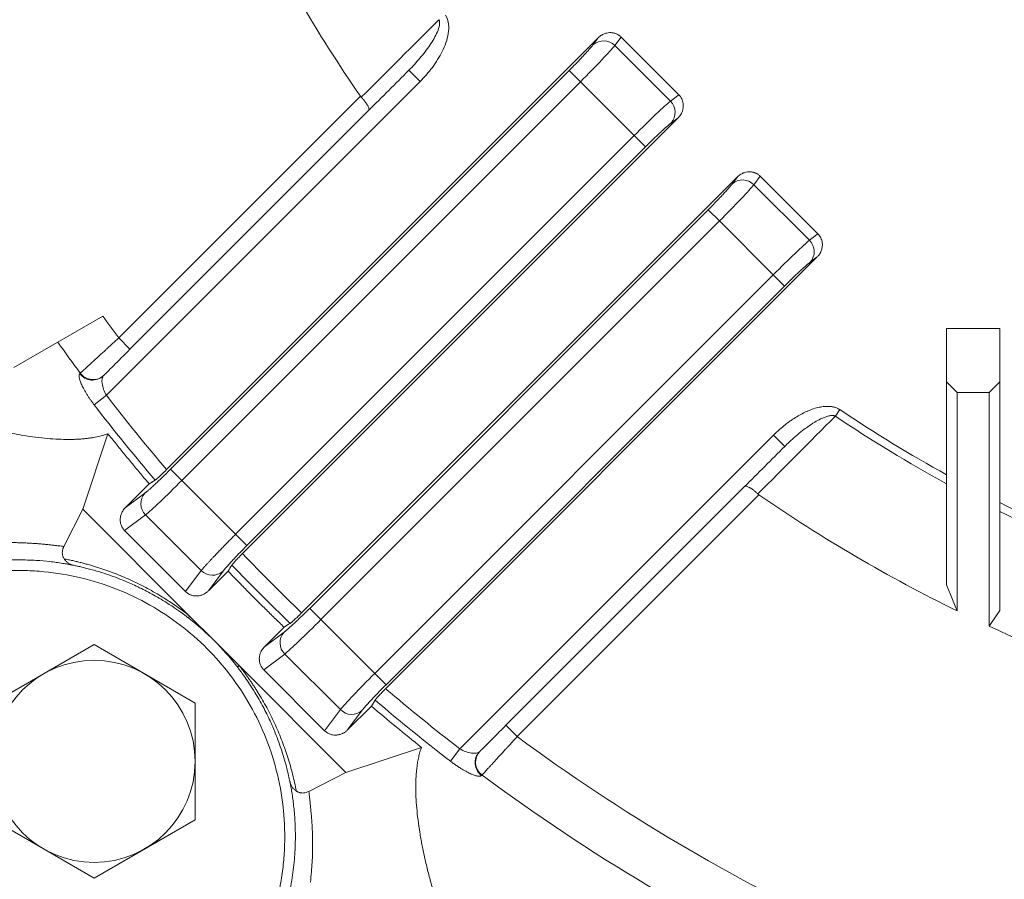
# Model space of a CAD drawing. Units: millimetres. Extents: x -3279 to -606, y -2306 to -416.
# Drawn here: x -1479 to -1387, y -1407 to -1326 of the extents above; entities that cross this region are included whole.
import ezdxf

# ---------------------------------------------------------------- set-up
doc = ezdxf.new("R2010")
doc.units = ezdxf.units.MM
doc.header["$LTSCALE"] = 90
doc.layers.add('OUTLINE', color=3, linetype='CONTINUOUS', lineweight=20)

# ---------------------------------------------------------------- blocks, each defined once
blk = doc.blocks.new('*U74')
at = {"layer": 'OUTLINE'}
for p, q in [((-9.5, 5.485), (0, 10.97)), ((0, 10.97), (9.5, 5.485)), ((-9.5, -5.485), (-9.5, 5.485)), ((9.5, 5.485), (9.5, -5.485)), ((0, -10.97), (-9.5, -5.485)), ((9.5, -5.485), (0, -10.97))]:
    blk.add_line(p, q, dxfattribs=at)
blk.add_circle((0, 0), 9.5, dxfattribs=at)
blk = doc.blocks.new('*U75')
at = {"layer": 'OUTLINE', "color": 0, "linetype": 'ByBlock', "lineweight": -2, "transparency": 16777216, "rotation": 180}
blk.add_blockref('*U74', (-1495.429, -1405.424), dxfattribs=at)

msp = doc.modelspace()

# ---------------------------------------------------------------- linework, layer by layer
at = {"layer": 'OUTLINE'}
for p, q in [((-1424.753, -1327.447), (-1465.348, -1368.041)), ((-1425.255, -1328.117), (-1424.753, -1327.447)), ((-1423.199, -1328.179), (-1422.602, -1327.381)), ((-1417.172, -1332.811), (-1422.602, -1327.381)), ((-1423.199, -1328.179), (-1417.97, -1333.408)), ((-1464.97, -1368.003), (-1427.495, -1330.528)), ((-1442.572, -1330.507), (-1441.511, -1331.568)), ((-1427.495, -1330.528), (-1426.436, -1331.587)), ((-1471.003, -1361.06), (-1441.511, -1331.568)), ((-1463.911, -1369.062), (-1426.436, -1331.587)), ((-1426.436, -1331.587), (-1421.378, -1336.645)), ((-1447.123, -1332.937), (-1469.85, -1355.664)), ((-1417.97, -1333.408), (-1417.172, -1332.811)), ((-1468.79, -1356.725), (-1446.348, -1334.284)), ((-1458.214, -1375.939), (-1417.238, -1334.963)), ((-1417.238, -1334.963), (-1417.908, -1335.464)), ((-1421.378, -1336.645), (-1458.853, -1374.12)), ((-1420.319, -1337.704), (-1421.378, -1336.645)), ((-1420.319, -1337.704), (-1457.794, -1375.179)), ((-1411.672, -1340.528), (-1452.648, -1381.505)), ((-1412.173, -1341.198), (-1411.672, -1340.528)), ((-1410.117, -1341.261), (-1409.52, -1340.463)), ((-1404.091, -1345.892), (-1409.52, -1340.463)), ((-1410.117, -1341.261), (-1404.889, -1346.489)), ((-1451.889, -1381.084), (-1414.414, -1343.609)), ((-1414.414, -1343.609), (-1413.354, -1344.668)), ((-1450.83, -1382.144), (-1413.354, -1344.668)), ((-1408.296, -1349.726), (-1413.354, -1344.668)), ((-1404.091, -1345.892), (-1404.889, -1346.489)), ((-1444.751, -1388.639), (-1404.156, -1348.044)), ((-1404.156, -1348.044), (-1404.826, -1348.545)), ((-1408.296, -1349.726), (-1445.772, -1387.202)), ((-1407.237, -1350.786), (-1408.296, -1349.726)), ((-1407.237, -1350.786), (-1444.712, -1388.261)), ((-1479.699, -1358.448), (-1471.337, -1353.621)), ((-1392.002, -1354.793), (-1392.002, -1359.793)), ((-1387.002, -1354.793), (-1392.002, -1354.793)), ((-1387.002, -1359.793), (-1387.002, -1354.793)), ((-1468.79, -1356.725), (-1469.85, -1355.664)), ((-1473.462, -1358.974), (-1473.509, -1359.022)), ((-1392.002, -1378.875), (-1392.002, -1359.793)), ((-1392.002, -1359.793), (-1391.002, -1360.793)), ((-1388.002, -1360.793), (-1387.002, -1359.793)), ((-1387.002, -1359.793), (-1387.002, -1381.293)), ((-1471.003, -1361.06), (-1472.161, -1361.951)), ((-1391.002, -1381.33), (-1391.002, -1360.793)), ((-1391.002, -1360.793), (-1388.002, -1360.793)), ((-1388.002, -1360.793), (-1388.002, -1382.759)), ((-1402.458, -1363.022), (-1402.044, -1362.404)), ((-1470.862, -1364.674), (-1473.227, -1371.769)), ((-1408.277, -1364.802), (-1437.769, -1394.294)), ((-1408.277, -1364.802), (-1407.217, -1365.863)), ((-1464.97, -1368.003), (-1463.911, -1369.062)), ((-1469.229, -1371.626), (-1466.986, -1369.383)), ((-1466.986, -1369.383), (-1466.424, -1369.032)), ((-1458.853, -1374.12), (-1463.911, -1369.062)), ((-1469.229, -1371.626), (-1467.381, -1370.243)), ((-1410.993, -1369.639), (-1433.434, -1392.08)), ((-1432.374, -1393.141), (-1409.646, -1370.413)), ((-1473.227, -1371.769), (-1475.004, -1375.258)), ((-1473.227, -1371.769), (-1463.214, -1381.782)), ((-1469.294, -1373.777), (-1467.319, -1372.299)), ((-1462.09, -1377.528), (-1467.319, -1372.299)), ((-1463.568, -1379.503), (-1469.294, -1373.777)), ((-1457.794, -1375.179), (-1458.853, -1374.12)), ((-1463.568, -1379.503), (-1462.09, -1377.528)), ((-1459.566, -1377.587), (-1461.417, -1379.438)), ((-1461.417, -1379.438), (-1460.034, -1377.59)), ((-1451.889, -1381.084), (-1450.83, -1382.144)), ((-1388.002, -1382.759), (-1387.002, -1381.293)), ((-1463.214, -1381.782), (-1460.852, -1384.143)), ((-1445.772, -1387.202), (-1450.83, -1382.144)), ((-1456.147, -1384.707), (-1454.297, -1382.857)), ((-1456.147, -1384.707), (-1454.3, -1383.325)), ((-1460.852, -1384.143), (-1458.491, -1386.504)), ((-1456.213, -1386.859), (-1454.237, -1385.381)), ((-1449.009, -1390.609), (-1454.237, -1385.381)), ((-1458.491, -1386.504), (-1448.478, -1396.517)), ((-1450.487, -1392.585), (-1456.213, -1386.859)), ((-1444.712, -1388.261), (-1445.772, -1387.202)), ((-1445.741, -1389.715), (-1446.092, -1390.276)), ((-1450.487, -1392.585), (-1449.009, -1390.609)), ((-1446.092, -1390.276), (-1448.335, -1392.52)), ((-1446.953, -1390.672), (-1448.335, -1392.52)), ((-1433.434, -1392.08), (-1432.374, -1393.141)), ((-1441.383, -1394.152), (-1448.478, -1396.517)), ((-1438.661, -1395.452), (-1437.769, -1394.294)), ((-1448.478, -1396.517), (-1451.967, -1398.295)), ((-1435.731, -1396.8), (-1435.683, -1396.752))]:
    msp.add_line(p, q, dxfattribs=at)
at = {"layer": 'OUTLINE', "flags": 128}
for points in [[(-1463.221, -1382.047), (-1463.235, -1382.031), (-1463.245, -1382.011), (-1463.25, -1381.985), (-1463.252, -1381.954), (-1463.249, -1381.918), (-1463.241, -1381.877), (-1463.23, -1381.832), (-1463.214, -1381.782)], [(-1458.756, -1386.511), (-1458.741, -1386.526), (-1458.72, -1386.536), (-1458.694, -1386.541), (-1458.663, -1386.542), (-1458.627, -1386.539), (-1458.586, -1386.532), (-1458.541, -1386.52), (-1458.491, -1386.504)]]:
    msp.add_lwpolyline(points, dxfattribs=at)
at = {"layer": 'OUTLINE'}
for centre, radius, start, end in [((-1424.259, -1329.222), 1.487, 44.50353, 132.01325), ((-1419.013, -1334.469), 1.487, 317.98675, 45.49647), ((-1411.178, -1342.303), 1.487, 44.50353, 132.01325), ((-1405.931, -1347.55), 1.487, 317.98675, 45.49647), ((-1326.502, -1249.793), 183.078, 215.48514, 216.60992), ((-1472.31, -1358.142), 1.487, 216.24201, 314.08674), ((-1472.262, -1358.095), 1.487, 216.23906, 314.08667), ((-1326.502, -1249.793), 183.837, 217.59657, 220.43695), ((-1326.502, -1249.793), 136.346, 236.14564, 241.28873), ((-1466.276, -1371.239), 1.487, 137.98675, 225.49647), ((-1326.502, -1249.793), 136.346, 243.65824, 249.61182), ((-1461.029, -1376.485), 1.487, 224.50353, 312.01325), ((-1326.502, -1249.793), 183.837, 223.79232, 226.20768), ((-1453.195, -1384.32), 1.487, 137.98675, 225.49647), ((-1326.502, -1249.793), 183.837, 229.56305, 232.40343), ((-1447.948, -1389.567), 1.487, 224.50353, 312.01325), ((-1434.852, -1395.6), 1.487, 135.91326, 233.75799), ((-1434.804, -1395.553), 1.487, 135.91333, 233.76094), ((-1326.502, -1249.793), 183.078, 233.39008, 256.86886)]:
    msp.add_arc(centre, radius, start, end, dxfattribs=at)
for points, knots in [([(-1326.502, -1155.793), (-1320.35, -1155.793), (-1314.198, -1156.399), (-1302.13, -1158.799), (-1296.214, -1160.594), (-1284.846, -1165.302), (-1279.394, -1168.217), (-1269.163, -1175.053), (-1264.384, -1178.974), (-1255.684, -1187.675), (-1251.762, -1192.454), (-1244.926, -1202.685), (-1242.012, -1208.137), (-1237.303, -1219.504), (-1235.509, -1225.42), (-1233.108, -1237.488), (-1232.502, -1243.64), (-1232.502, -1255.945), (-1233.108, -1262.097), (-1235.509, -1274.165), (-1237.303, -1280.081), (-1242.012, -1291.449), (-1244.926, -1296.901), (-1251.762, -1307.132), (-1255.684, -1311.91), (-1264.384, -1320.611), (-1269.163, -1324.533), (-1279.394, -1331.369), (-1284.846, -1334.283), (-1296.214, -1338.992), (-1302.13, -1340.786), (-1314.198, -1343.187), (-1320.35, -1343.793), (-1332.654, -1343.793), (-1338.807, -1343.187), (-1350.875, -1340.786), (-1356.79, -1338.992), (-1368.158, -1334.283), (-1373.61, -1331.369), (-1383.841, -1324.533), (-1388.62, -1320.611), (-1397.321, -1311.91), (-1401.242, -1307.132), (-1408.078, -1296.901), (-1410.992, -1291.449), (-1415.701, -1280.081), (-1417.496, -1274.165), (-1419.896, -1262.097), (-1420.502, -1255.945), (-1420.502, -1243.64), (-1419.896, -1237.488), (-1417.496, -1225.42), (-1415.701, -1219.504), (-1410.992, -1208.137), (-1408.078, -1202.685), (-1401.242, -1192.454), (-1397.321, -1187.675), (-1388.62, -1178.974), (-1383.841, -1175.053), (-1373.61, -1168.217), (-1368.158, -1165.302), (-1356.79, -1160.594), (-1350.875, -1158.799), (-1338.807, -1156.399), (-1332.654, -1155.793), (-1326.502, -1155.793)], [0, 0, 0, 0, 0.03125, 0.03125, 0.0625, 0.0625, 0.09375, 0.09375, 0.125, 0.125, 0.15625, 0.15625, 0.1875, 0.1875, 0.21875, 0.21875, 0.25, 0.25, 0.28125, 0.28125, 0.3125, 0.3125, 0.34375, 0.34375, 0.375, 0.375, 0.40625, 0.40625, 0.4375, 0.4375, 0.46875, 0.46875, 0.5, 0.5, 0.53125, 0.53125, 0.5625, 0.5625, 0.59375, 0.59375, 0.625, 0.625, 0.65625, 0.65625, 0.6875, 0.6875, 0.71875, 0.71875, 0.75, 0.75, 0.78125, 0.78125, 0.8125, 0.8125, 0.84375, 0.84375, 0.875, 0.875, 0.90625, 0.90625, 0.9375, 0.9375, 0.96875, 0.96875, 1, 1, 1, 1]), ([(-1422.602, -1327.381), (-1422.629, -1327.355), (-1422.684, -1327.303), (-1422.774, -1327.233), (-1422.869, -1327.17), (-1422.971, -1327.115), (-1423.077, -1327.067), (-1423.188, -1327.028), (-1423.303, -1326.998), (-1423.421, -1326.977), (-1423.542, -1326.966), (-1423.723, -1326.964), (-1423.972, -1326.996), (-1424.226, -1327.083), (-1424.432, -1327.192), (-1424.597, -1327.302), (-1424.699, -1327.397), (-1424.753, -1327.447)], [0, 0, 0, 0, 0.047249, 0.094802, 0.142695, 0.190966, 0.239651, 0.288785, 0.338404, 0.38854, 0.439226, 0.490492, 0.615748, 0.752539, 0.824937, 0.90742, 1, 1, 1, 1]), ([(-1427.495, -1330.528), (-1427.454, -1330.487), (-1427.372, -1330.404), (-1427.25, -1330.281), (-1427.129, -1330.159), (-1427.009, -1330.037), (-1426.89, -1329.915), (-1426.69, -1329.709), (-1426.417, -1329.424), (-1426.093, -1329.08), (-1425.806, -1328.767), (-1425.593, -1328.527), (-1425.441, -1328.35), (-1425.333, -1328.219), (-1425.281, -1328.151), (-1425.255, -1328.117)], [0, 0, 0, 0, 0.040824, 0.081454, 0.12199, 0.162533, 0.203186, 0.244049, 0.371882, 0.499863, 0.627743, 0.755777, 0.837283, 0.91842, 1, 1, 1, 1]), ([(-1447.038, -1333.041), (-1447.053, -1333.025), (-1447.083, -1332.992), (-1447.11, -1332.955), (-1447.123, -1332.937)], [0, 0, 0, 0, 0.497753, 1, 1, 1, 1]), ([(-1447.038, -1333.041), (-1447.012, -1333.069), (-1446.96, -1333.124), (-1446.883, -1333.209), (-1446.808, -1333.297), (-1446.734, -1333.386), (-1446.664, -1333.476), (-1446.598, -1333.567), (-1446.537, -1333.656), (-1446.482, -1333.743), (-1446.42, -1333.851), (-1446.355, -1333.982), (-1446.311, -1334.121), (-1446.311, -1334.217), (-1446.331, -1334.264), (-1446.345, -1334.28), (-1446.348, -1334.284)], [0, 0, 0, 0, 0.050113, 0.101835, 0.155097, 0.209805, 0.26584, 0.323057, 0.381292, 0.440363, 0.500074, 0.612466, 0.750091, 0.888686, 0.970363, 1, 1, 1, 1]), ([(-1417.238, -1334.963), (-1417.206, -1334.93), (-1417.146, -1334.866), (-1417.068, -1334.766), (-1417.001, -1334.668), (-1416.946, -1334.573), (-1416.866, -1334.413), (-1416.787, -1334.181), (-1416.749, -1333.892), (-1416.763, -1333.631), (-1416.814, -1333.397), (-1416.901, -1333.179), (-1417.019, -1332.98), (-1417.121, -1332.867), (-1417.172, -1332.811)], [0, 0, 0, 0, 0.056798, 0.109958, 0.159482, 0.205373, 0.247634, 0.384451, 0.509762, 0.611656, 0.711356, 0.809124, 0.905241, 1, 1, 1, 1]), ([(-1417.908, -1335.464), (-1417.924, -1335.477), (-1417.957, -1335.502), (-1418.014, -1335.547), (-1418.076, -1335.597), (-1418.143, -1335.652), (-1418.215, -1335.714), (-1418.347, -1335.828), (-1418.557, -1336.015), (-1418.87, -1336.302), (-1419.215, -1336.626), (-1419.539, -1336.937), (-1419.827, -1337.217), (-1420.072, -1337.459), (-1420.236, -1337.622), (-1420.319, -1337.704)], [0, 0, 0, 0, 0.040873, 0.081549, 0.122128, 0.162711, 0.203401, 0.244296, 0.372204, 0.500211, 0.628066, 0.756025, 0.837461, 0.918515, 1, 1, 1, 1]), ([(-1409.52, -1340.463), (-1409.548, -1340.437), (-1409.602, -1340.385), (-1409.692, -1340.315), (-1409.788, -1340.252), (-1409.889, -1340.196), (-1409.996, -1340.148), (-1410.106, -1340.109), (-1410.221, -1340.079), (-1410.34, -1340.058), (-1410.46, -1340.047), (-1410.642, -1340.045), (-1410.891, -1340.078), (-1411.145, -1340.165), (-1411.351, -1340.273), (-1411.515, -1340.383), (-1411.618, -1340.478), (-1411.672, -1340.528)], [0, 0, 0, 0, 0.047249, 0.094802, 0.142695, 0.190966, 0.239651, 0.288785, 0.338404, 0.38854, 0.439226, 0.490492, 0.615748, 0.752539, 0.824937, 0.90742, 1, 1, 1, 1]), ([(-1414.414, -1343.609), (-1414.372, -1343.568), (-1414.29, -1343.486), (-1414.168, -1343.363), (-1414.047, -1343.24), (-1413.928, -1343.118), (-1413.809, -1342.997), (-1413.609, -1342.791), (-1413.335, -1342.505), (-1413.011, -1342.161), (-1412.724, -1341.848), (-1412.512, -1341.609), (-1412.36, -1341.431), (-1412.252, -1341.301), (-1412.2, -1341.233), (-1412.173, -1341.198)], [0, 0, 0, 0, 0.040824, 0.081454, 0.12199, 0.162533, 0.203186, 0.244049, 0.371882, 0.499863, 0.627743, 0.755777, 0.837283, 0.91842, 1, 1, 1, 1]), ([(-1404.156, -1348.044), (-1404.125, -1348.011), (-1404.064, -1347.948), (-1403.986, -1347.848), (-1403.92, -1347.75), (-1403.865, -1347.655), (-1403.785, -1347.494), (-1403.706, -1347.263), (-1403.668, -1346.974), (-1403.681, -1346.712), (-1403.732, -1346.478), (-1403.82, -1346.26), (-1403.937, -1346.061), (-1404.04, -1345.948), (-1404.091, -1345.892)], [0, 0, 0, 0, 0.056798, 0.109958, 0.159482, 0.205373, 0.247634, 0.384451, 0.509762, 0.611656, 0.711356, 0.809124, 0.905241, 1, 1, 1, 1]), ([(-1404.826, -1348.545), (-1404.843, -1348.558), (-1404.876, -1348.583), (-1404.933, -1348.628), (-1404.994, -1348.678), (-1405.061, -1348.734), (-1405.133, -1348.795), (-1405.265, -1348.909), (-1405.476, -1349.096), (-1405.789, -1349.383), (-1406.133, -1349.707), (-1406.457, -1350.018), (-1406.745, -1350.298), (-1406.991, -1350.54), (-1407.155, -1350.704), (-1407.237, -1350.786)], [0, 0, 0, 0, 0.040873, 0.081549, 0.122128, 0.162711, 0.203401, 0.244296, 0.372204, 0.500211, 0.628066, 0.756025, 0.837461, 0.918515, 1, 1, 1, 1]), ([(-1473.462, -1358.974), (-1473.448, -1358.962), (-1473.422, -1358.937), (-1473.372, -1358.892), (-1473.315, -1358.839), (-1473.25, -1358.78), (-1473.177, -1358.712), (-1473.096, -1358.638), (-1473.006, -1358.556), (-1472.909, -1358.466), (-1472.803, -1358.369), (-1472.689, -1358.265), (-1472.568, -1358.153), (-1472.438, -1358.035), (-1472.301, -1357.909), (-1472.054, -1357.682), (-1471.657, -1357.319), (-1471.202, -1356.902), (-1470.823, -1356.554), (-1470.539, -1356.294), (-1470.21, -1355.993), (-1469.975, -1355.778), (-1469.85, -1355.664)], [0, 0, 0, 0, 0.033553, 0.067438, 0.101656, 0.136207, 0.171093, 0.206313, 0.241868, 0.27776, 0.313988, 0.350553, 0.387456, 0.424697, 0.462277, 0.500196, 0.618608, 0.749103, 0.799601, 0.858251, 0.925052, 1, 1, 1, 1]), ([(-1473.509, -1359.022), (-1473.518, -1359.032), (-1473.535, -1359.052), (-1473.554, -1359.091), (-1473.567, -1359.138), (-1473.574, -1359.192), (-1473.575, -1359.254), (-1473.57, -1359.323), (-1473.55, -1359.461), (-1473.488, -1359.698), (-1473.336, -1360.076), (-1473.12, -1360.505), (-1472.891, -1360.897), (-1472.684, -1361.22), (-1472.518, -1361.466), (-1472.344, -1361.71), (-1472.222, -1361.871), (-1472.161, -1361.951)], [0, 0, 0, 0, 0.0357215, 0.0713005, 0.1068482, 0.1424761, 0.1782951, 0.2144148, 0.2509417, 0.3760441, 0.5002203, 0.6245329, 0.7493831, 0.8130505, 0.8756316, 0.9377393, 1, 1, 1, 1]), ([(-1470.862, -1364.674), (-1470.944, -1364.702), (-1471.11, -1364.759), (-1471.369, -1364.835), (-1471.639, -1364.904), (-1471.919, -1364.967), (-1472.21, -1365.022), (-1472.512, -1365.071), (-1472.825, -1365.112), (-1473.149, -1365.146), (-1473.483, -1365.173), (-1473.829, -1365.193), (-1474.185, -1365.205), (-1474.742, -1365.211), (-1475.526, -1365.193), (-1476.568, -1365.123), (-1477.686, -1365.002), (-1478.792, -1364.84), (-1479.876, -1364.649), (-1480.93, -1364.436), (-1482.044, -1364.183), (-1483.217, -1363.886), (-1484.45, -1363.544), (-1485.744, -1363.153), (-1487.098, -1362.715), (-1488.029, -1362.387), (-1488.502, -1362.22)], [0, 0, 0, 0, 0.018905, 0.038153, 0.057748, 0.077691, 0.097982, 0.118624, 0.139617, 0.160964, 0.182665, 0.204723, 0.227137, 0.24991, 0.308309, 0.369433, 0.433301, 0.49993, 0.554387, 0.611117, 0.670135, 0.731453, 0.795084, 0.861043, 0.929344, 1, 1, 1, 1]), ([(-1402.044, -1362.404), (-1402.074, -1362.384), (-1402.17, -1362.323), (-1402.325, -1362.249), (-1402.503, -1362.186), (-1402.722, -1362.13), (-1403.004, -1362.094), (-1403.405, -1362.094), (-1403.86, -1362.152), (-1404.386, -1362.279), (-1404.826, -1362.435), (-1405.186, -1362.592), (-1405.363, -1362.677), (-1405.451, -1362.721), (-1405.451, -1362.721), (-1405.451, -1362.721), (-1405.451, -1362.721), (-1405.451, -1362.721), (-1405.452, -1362.721), (-1405.452, -1362.721), (-1405.452, -1362.721), (-1405.452, -1362.721), (-1405.452, -1362.721), (-1405.452, -1362.721), (-1405.452, -1362.721), (-1405.452, -1362.721), (-1405.452, -1362.721), (-1405.452, -1362.721), (-1405.452, -1362.721), (-1405.452, -1362.721), (-1405.452, -1362.721), (-1405.452, -1362.721), (-1405.452, -1362.721), (-1405.452, -1362.721), (-1405.452, -1362.721), (-1405.453, -1362.722), (-1405.456, -1362.723), (-1405.461, -1362.726), (-1405.47, -1362.73), (-1405.489, -1362.74), (-1405.528, -1362.759), (-1405.604, -1362.799), (-1405.755, -1362.879), (-1406.053, -1363.047), (-1406.408, -1363.269), (-1406.813, -1363.548), (-1407.225, -1363.858), (-1407.734, -1364.277), (-1408.084, -1364.616), (-1408.277, -1364.802)], [0, 0, 0, 0, 0.015518, 0.047947, 0.072302, 0.095453, 0.143351, 0.191862, 0.264877, 0.336913, 0.420187, 0.461712, 0.503191, 0.503231, 0.503252, 0.503257, 0.503262, 0.503267, 0.503272, 0.503277, 0.503282, 0.503287, 0.503292, 0.503297, 0.503302, 0.503307, 0.503312, 0.503318, 0.503323, 0.503328, 0.503333, 0.503338, 0.503343, 0.503348, 0.503353, 0.503515, 0.503839, 0.504486, 0.505782, 0.508373, 0.513554, 0.523913, 0.544623, 0.586016, 0.668721, 0.721408, 0.794009, 0.886683, 1, 1, 1, 1]), ([(-1402.458, -1363.022), (-1402.479, -1363.013), (-1402.52, -1362.995), (-1402.587, -1362.976), (-1402.658, -1362.963), (-1402.733, -1362.957), (-1402.84, -1362.958), (-1402.988, -1362.977), (-1403.216, -1363.031), (-1403.507, -1363.129), (-1403.918, -1363.311), (-1404.445, -1363.604), (-1405.007, -1363.975), (-1405.6, -1364.417), (-1406.185, -1364.896), (-1406.743, -1365.397), (-1407.081, -1365.729), (-1407.217, -1365.863)], [0, 0, 0, 0, 0.01148, 0.023333, 0.035666, 0.048573, 0.062142, 0.091012, 0.126204, 0.184961, 0.251491, 0.361736, 0.501394, 0.605671, 0.750551, 0.899609, 1, 1, 1, 1]), ([(-1466.986, -1369.383), (-1467.249, -1369.073), (-1467.775, -1368.452), (-1468.556, -1367.515), (-1469.331, -1366.574), (-1470.1, -1365.627), (-1470.608, -1364.992), (-1470.862, -1364.674)], [0, 0, 0, 0, 0.200009, 0.400004, 0.599996, 0.799991, 1, 1, 1, 1]), ([(-1467.381, -1370.243), (-1467.365, -1370.231), (-1467.331, -1370.206), (-1467.275, -1370.161), (-1467.213, -1370.11), (-1467.146, -1370.055), (-1467.074, -1369.993), (-1466.942, -1369.879), (-1466.731, -1369.692), (-1466.419, -1369.405), (-1466.074, -1369.082), (-1465.75, -1368.77), (-1465.462, -1368.49), (-1465.217, -1368.249), (-1465.053, -1368.085), (-1464.97, -1368.003)], [0, 0, 0, 0, 0.040873, 0.081549, 0.122128, 0.162711, 0.203401, 0.244296, 0.372204, 0.500211, 0.628066, 0.756025, 0.837461, 0.918515, 1, 1, 1, 1]), ([(-1465.348, -1368.041), (-1465.372, -1368.065), (-1465.419, -1368.112), (-1465.49, -1368.182), (-1465.56, -1368.251), (-1465.631, -1368.32), (-1465.734, -1368.42), (-1465.867, -1368.547), (-1466.02, -1368.689), (-1466.156, -1368.813), (-1466.26, -1368.903), (-1466.335, -1368.966), (-1466.388, -1369.007), (-1466.412, -1369.024), (-1466.424, -1369.032)], [0, 0, 0, 0, 0.049732, 0.099429, 0.149342, 0.19972, 0.250807, 0.374825, 0.500153, 0.625218, 0.749399, 0.833959, 0.917102, 1, 1, 1, 1]), ([(-1409.751, -1370.329), (-1409.779, -1370.302), (-1409.836, -1370.248), (-1409.924, -1370.17), (-1410.013, -1370.094), (-1410.102, -1370.021), (-1410.191, -1369.952), (-1410.28, -1369.887), (-1410.368, -1369.827), (-1410.453, -1369.772), (-1410.563, -1369.709), (-1410.694, -1369.645), (-1410.82, -1369.607), (-1410.928, -1369.598), (-1410.969, -1369.624), (-1410.993, -1369.639)], [0, 0, 0, 0, 0.052133, 0.105077, 0.158853, 0.213483, 0.268987, 0.325385, 0.382696, 0.440936, 0.500123, 0.617735, 0.75016, 0.85553, 1, 1, 1, 1]), ([(-1409.646, -1370.413), (-1409.664, -1370.4), (-1409.701, -1370.374), (-1409.734, -1370.344), (-1409.751, -1370.329)], [0, 0, 0, 0, 0.502247, 1, 1, 1, 1]), ([(-1469.294, -1373.777), (-1469.32, -1373.75), (-1469.372, -1373.696), (-1469.441, -1373.608), (-1469.503, -1373.515), (-1469.557, -1373.417), (-1469.63, -1373.257), (-1469.699, -1373.023), (-1469.72, -1372.714), (-1469.679, -1372.403), (-1469.588, -1372.142), (-1469.477, -1371.933), (-1469.364, -1371.77), (-1469.274, -1371.674), (-1469.229, -1371.626)], [0, 0, 0, 0, 0.047076, 0.093747, 0.14031, 0.187066, 0.23431, 0.361538, 0.490306, 0.62044, 0.75245, 0.834725, 0.916851, 1, 1, 1, 1]), ([(-1483.525, -1375.114), (-1483.364, -1375.096), (-1483.046, -1375.059), (-1482.578, -1375.015), (-1482.122, -1374.979), (-1481.678, -1374.951), (-1481.247, -1374.93), (-1480.828, -1374.916), (-1480.423, -1374.908), (-1480.03, -1374.905), (-1479.651, -1374.907), (-1479.284, -1374.913), (-1478.932, -1374.923), (-1478.515, -1374.94), (-1478.045, -1374.967), (-1477.533, -1375.003), (-1477.058, -1375.044), (-1476.62, -1375.086), (-1476.22, -1375.127), (-1475.858, -1375.166), (-1475.534, -1375.202), (-1475.247, -1375.233), (-1475.084, -1375.25), (-1475.004, -1375.258)], [0, 0, 0, 0, 0.045699, 0.090662, 0.134887, 0.178377, 0.221132, 0.263152, 0.304438, 0.344991, 0.38481, 0.423896, 0.462249, 0.499871, 0.56232, 0.623039, 0.682029, 0.739295, 0.794841, 0.848675, 0.900805, 0.951242, 1, 1, 1, 1]), ([(-1462.09, -1377.528), (-1462.073, -1377.507), (-1462.038, -1377.465), (-1461.979, -1377.395), (-1461.914, -1377.32), (-1461.844, -1377.24), (-1461.77, -1377.156), (-1461.691, -1377.069), (-1461.609, -1376.977), (-1461.523, -1376.883), (-1461.434, -1376.787), (-1461.342, -1376.688), (-1461.249, -1376.587), (-1461.153, -1376.485), (-1461.056, -1376.382), (-1460.958, -1376.277), (-1460.808, -1376.119), (-1460.599, -1375.901), (-1460.325, -1375.616), (-1460.041, -1375.323), (-1459.749, -1375.025), (-1459.453, -1374.724), (-1459.154, -1374.421), (-1458.953, -1374.22), (-1458.853, -1374.12)], [0, 0, 0, 0, 0.037503, 0.074412, 0.110726, 0.146446, 0.181572, 0.216104, 0.250041, 0.283384, 0.316132, 0.348287, 0.379847, 0.410813, 0.441185, 0.470963, 0.500147, 0.573538, 0.646267, 0.718334, 0.789741, 0.860486, 0.930573, 1, 1, 1, 1]), ([(-1475.004, -1375.258), (-1475.02, -1375.29), (-1475.051, -1375.353), (-1475.088, -1375.453), (-1475.117, -1375.553), (-1475.138, -1375.655), (-1475.152, -1375.775), (-1475.155, -1375.913), (-1475.136, -1376.061), (-1475.098, -1376.195), (-1475.048, -1376.317), (-1474.999, -1376.397), (-1474.976, -1376.437)], [0, 0, 0, 0, 0.108627, 0.212557, 0.311997, 0.407184, 0.498386, 0.634192, 0.752292, 0.839711, 0.921496, 1, 1, 1, 1]), ([(-1457.794, -1375.179), (-1457.835, -1375.221), (-1457.917, -1375.303), (-1458.039, -1375.426), (-1458.16, -1375.548), (-1458.28, -1375.67), (-1458.398, -1375.792), (-1458.599, -1375.998), (-1458.872, -1376.283), (-1459.196, -1376.628), (-1459.483, -1376.94), (-1459.696, -1377.18), (-1459.848, -1377.357), (-1459.955, -1377.488), (-1460.008, -1377.556), (-1460.034, -1377.59)], [0, 0, 0, 0, 0.040824, 0.081454, 0.12199, 0.162533, 0.203186, 0.244049, 0.371882, 0.499863, 0.627743, 0.755777, 0.837283, 0.91842, 1, 1, 1, 1]), ([(-1486.178, -1377.471), (-1486.018, -1377.428), (-1485.699, -1377.342), (-1485.221, -1377.225), (-1484.745, -1377.117), (-1484.271, -1377.019), (-1483.8, -1376.931), (-1483.331, -1376.852), (-1482.866, -1376.783), (-1482.404, -1376.722), (-1481.946, -1376.67), (-1481.492, -1376.626), (-1481.043, -1376.591), (-1480.599, -1376.563), (-1480.159, -1376.544), (-1479.726, -1376.532), (-1478.849, -1376.522), (-1477.682, -1376.561), (-1476.514, -1376.665), (-1475.695, -1376.768), (-1475.133, -1376.852), (-1474.678, -1376.93), (-1474.35, -1376.991), (-1474.178, -1377.025), (-1474.104, -1377.04)], [0, 0, 0, 0, 0.033332, 0.066657, 0.099976, 0.13329, 0.166601, 0.199911, 0.233219, 0.266529, 0.29984, 0.333154, 0.366472, 0.399796, 0.433126, 0.466464, 0.49981, 0.638159, 0.749871, 0.809609, 0.874931, 0.926113, 0.967802, 1, 1, 1, 1]), ([(-1474.976, -1376.437), (-1474.957, -1376.464), (-1474.918, -1376.522), (-1474.851, -1376.604), (-1474.774, -1376.685), (-1474.688, -1376.763), (-1474.588, -1376.838), (-1474.466, -1376.912), (-1474.339, -1376.971), (-1474.214, -1377.015), (-1474.14, -1377.031), (-1474.104, -1377.04)], [0, 0, 0, 0, 0.089419, 0.184434, 0.284922, 0.390678, 0.501413, 0.628974, 0.786645, 0.894038, 1, 1, 1, 1]), ([(-1474.976, -1376.437), (-1474.843, -1376.463), (-1474.579, -1376.514), (-1474.182, -1376.6), (-1473.786, -1376.691), (-1473.392, -1376.788), (-1472.999, -1376.891), (-1472.608, -1376.999), (-1472.218, -1377.113), (-1471.452, -1377.351), (-1470.313, -1377.748), (-1468.801, -1378.38), (-1467.329, -1379.1), (-1466.175, -1379.752), (-1465.336, -1380.276), (-1464.792, -1380.632), (-1464.257, -1381.002), (-1463.731, -1381.383), (-1463.386, -1381.649), (-1463.214, -1381.782)], [0, 0, 0, 0, 0.036492, 0.072577, 0.108264, 0.143563, 0.178483, 0.213034, 0.247226, 0.281069, 0.413544, 0.540371, 0.661915, 0.778803, 0.824111, 0.868805, 0.912963, 0.956667, 1, 1, 1, 1]), ([(-1459.206, -1377.017), (-1459.201, -1377.01), (-1459.192, -1376.996), (-1459.172, -1376.969), (-1459.147, -1376.937), (-1459.118, -1376.901), (-1459.067, -1376.841), (-1458.986, -1376.748), (-1458.862, -1376.611), (-1458.719, -1376.458), (-1458.578, -1376.31), (-1458.448, -1376.175), (-1458.332, -1376.057), (-1458.253, -1375.978), (-1458.214, -1375.939)], [0, 0, 0, 0, 0.049724, 0.099412, 0.149318, 0.199689, 0.250766, 0.374765, 0.500097, 0.625162, 0.749379, 0.833941, 0.917095, 1, 1, 1, 1]), ([(-1455.474, -1410.293), (-1455.425, -1410.142), (-1455.328, -1409.84), (-1455.194, -1409.384), (-1455.068, -1408.926), (-1454.951, -1408.466), (-1454.843, -1408.003), (-1454.743, -1407.538), (-1454.573, -1406.667), (-1454.381, -1405.381), (-1454.243, -1403.663), (-1454.224, -1401.928), (-1454.362, -1399.593), (-1454.842, -1396.692), (-1455.901, -1393.333), (-1457.404, -1390.186), (-1459.291, -1387.331), (-1461.507, -1384.798), (-1464.041, -1382.581), (-1466.895, -1380.695), (-1470.043, -1379.192), (-1473.402, -1378.133), (-1476.302, -1377.652), (-1478.637, -1377.515), (-1480.372, -1377.534), (-1482.09, -1377.671), (-1483.494, -1377.882), (-1484.597, -1378.104), (-1485.406, -1378.296), (-1486.209, -1378.513), (-1486.738, -1378.681), (-1487.002, -1378.764)], [0, 0, 0, 0, 0.008642, 0.017277, 0.025908, 0.034538, 0.043169, 0.051806, 0.060451, 0.091541, 0.122641, 0.154343, 0.186055, 0.25006, 0.314065, 0.37744, 0.439594, 0.500001, 0.560408, 0.622562, 0.685937, 0.749942, 0.813946, 0.845649, 0.877361, 0.908451, 0.939551, 0.95467, 0.969773, 0.984878, 1, 1, 1, 1]), ([(-1474.104, -1377.04), (-1473.979, -1377.065), (-1473.716, -1377.12), (-1473.296, -1377.215), (-1472.833, -1377.328), (-1472.325, -1377.463), (-1471.775, -1377.621), (-1470.846, -1377.912), (-1469.712, -1378.323), (-1468.327, -1378.919), (-1467.05, -1379.548), (-1465.834, -1380.237), (-1464.82, -1380.885), (-1464.094, -1381.389), (-1463.586, -1381.763), (-1463.32, -1381.97), (-1463.221, -1382.047)], [0, 0, 0, 0, 0.0373936, 0.0789406, 0.1244672, 0.1737835, 0.2266852, 0.2829558, 0.4383546, 0.5427662, 0.660133, 0.7804851, 0.8643935, 0.9282515, 0.9732275, 1, 1, 1, 1]), ([(-1454.297, -1382.857), (-1454.595, -1382.569), (-1455.191, -1381.994), (-1456.078, -1381.125), (-1456.959, -1380.25), (-1457.834, -1379.368), (-1458.704, -1378.481), (-1459.279, -1377.885), (-1459.566, -1377.587)], [0, 0, 0, 0, 0.166679, 0.333343, 0.5, 0.666657, 0.833321, 1, 1, 1, 1]), ([(-1461.417, -1379.438), (-1461.445, -1379.466), (-1461.503, -1379.521), (-1461.595, -1379.595), (-1461.692, -1379.663), (-1461.793, -1379.723), (-1461.958, -1379.806), (-1462.194, -1379.888), (-1462.504, -1379.929), (-1462.814, -1379.908), (-1463.071, -1379.832), (-1463.275, -1379.733), (-1463.431, -1379.631), (-1463.523, -1379.546), (-1463.568, -1379.503)], [0, 0, 0, 0, 0.050024, 0.099549, 0.148825, 0.198105, 0.247643, 0.379435, 0.50979, 0.638337, 0.76579, 0.84411, 0.921717, 1, 1, 1, 1]), ([(-1392.002, -1378.875), (-1391.836, -1379.284), (-1391.504, -1380.103), (-1391.17, -1380.92), (-1391.002, -1381.33)], [0, 0, 0, 0, 0.498888, 1, 1, 1, 1]), ([(-1454.3, -1383.325), (-1454.283, -1383.312), (-1454.25, -1383.287), (-1454.193, -1383.242), (-1454.132, -1383.192), (-1454.065, -1383.136), (-1453.993, -1383.075), (-1453.861, -1382.961), (-1453.65, -1382.774), (-1453.337, -1382.487), (-1452.993, -1382.163), (-1452.669, -1381.852), (-1452.381, -1381.572), (-1452.135, -1381.33), (-1451.971, -1381.166), (-1451.889, -1381.084)], [0, 0, 0, 0, 0.040873, 0.081549, 0.122128, 0.162711, 0.203401, 0.244296, 0.372204, 0.500211, 0.628066, 0.756025, 0.837461, 0.918515, 1, 1, 1, 1]), ([(-1452.648, -1381.505), (-1452.672, -1381.528), (-1452.719, -1381.575), (-1452.79, -1381.645), (-1452.86, -1381.715), (-1452.931, -1381.783), (-1453.034, -1381.883), (-1453.167, -1382.01), (-1453.32, -1382.152), (-1453.457, -1382.276), (-1453.561, -1382.367), (-1453.636, -1382.43), (-1453.689, -1382.472), (-1453.714, -1382.488), (-1453.726, -1382.496)], [0, 0, 0, 0, 0.049712, 0.099387, 0.14928, 0.199639, 0.250707, 0.374651, 0.499989, 0.625049, 0.74932, 0.833899, 0.917075, 1, 1, 1, 1]), ([(-1456.213, -1386.859), (-1456.239, -1386.832), (-1456.29, -1386.778), (-1456.359, -1386.69), (-1456.421, -1386.597), (-1456.476, -1386.499), (-1456.549, -1386.338), (-1456.617, -1386.104), (-1456.638, -1385.795), (-1456.598, -1385.484), (-1456.506, -1385.224), (-1456.395, -1385.015), (-1456.283, -1384.852), (-1456.193, -1384.756), (-1456.147, -1384.707)], [0, 0, 0, 0, 0.047076, 0.093747, 0.14031, 0.187066, 0.23431, 0.361538, 0.490306, 0.62044, 0.75245, 0.834725, 0.916851, 1, 1, 1, 1]), ([(-1458.756, -1386.511), (-1458.699, -1386.586), (-1458.55, -1386.777), (-1458.284, -1387.131), (-1457.931, -1387.622), (-1457.501, -1388.256), (-1456.914, -1389.182), (-1456.258, -1390.34), (-1455.628, -1391.617), (-1455.032, -1393.002), (-1454.586, -1394.233), (-1454.249, -1395.332), (-1454.04, -1396.108), (-1453.876, -1396.786), (-1453.789, -1397.202), (-1453.749, -1397.394)], [0, 0, 0, 0, 0.019978, 0.051542, 0.094977, 0.150743, 0.219527, 0.339876, 0.457245, 0.561654, 0.717054, 0.800206, 0.875535, 0.942343, 1, 1, 1, 1]), ([(-1458.491, -1386.504), (-1458.417, -1386.599), (-1458.269, -1386.79), (-1458.053, -1387.079), (-1457.84, -1387.371), (-1457.631, -1387.665), (-1457.426, -1387.962), (-1457.224, -1388.261), (-1457.027, -1388.564), (-1456.834, -1388.869), (-1456.416, -1389.547), (-1455.809, -1390.619), (-1455.089, -1392.092), (-1454.458, -1393.603), (-1454.014, -1394.875), (-1453.704, -1395.904), (-1453.493, -1396.688), (-1453.304, -1397.479), (-1453.199, -1398.002), (-1453.146, -1398.266)], [0, 0, 0, 0, 0.024028, 0.048161, 0.072412, 0.096796, 0.121329, 0.146022, 0.170891, 0.195949, 0.221208, 0.338061, 0.45964, 0.586431, 0.718941, 0.786959, 0.856423, 0.927411, 1, 1, 1, 1]), ([(-1444.712, -1388.261), (-1444.753, -1388.302), (-1444.835, -1388.384), (-1444.958, -1388.507), (-1445.079, -1388.63), (-1445.198, -1388.752), (-1445.317, -1388.873), (-1445.517, -1389.079), (-1445.791, -1389.365), (-1446.114, -1389.709), (-1446.402, -1390.022), (-1446.614, -1390.262), (-1446.766, -1390.439), (-1446.874, -1390.569), (-1446.926, -1390.638), (-1446.953, -1390.672)], [0, 0, 0, 0, 0.040824, 0.081454, 0.12199, 0.162533, 0.203186, 0.244049, 0.371882, 0.499863, 0.627743, 0.755777, 0.837283, 0.91842, 1, 1, 1, 1]), ([(-1445.741, -1389.715), (-1445.736, -1389.708), (-1445.727, -1389.694), (-1445.708, -1389.668), (-1445.683, -1389.636), (-1445.654, -1389.6), (-1445.604, -1389.54), (-1445.522, -1389.447), (-1445.398, -1389.311), (-1445.256, -1389.158), (-1445.115, -1389.01), (-1444.985, -1388.875), (-1444.869, -1388.757), (-1444.79, -1388.678), (-1444.751, -1388.639)], [0, 0, 0, 0, 0.049709, 0.099379, 0.149265, 0.199619, 0.250688, 0.374597, 0.499934, 0.624989, 0.74928, 0.833873, 0.917061, 1, 1, 1, 1]), ([(-1448.335, -1392.52), (-1448.364, -1392.547), (-1448.421, -1392.602), (-1448.514, -1392.676), (-1448.61, -1392.744), (-1448.712, -1392.805), (-1448.876, -1392.887), (-1449.112, -1392.97), (-1449.423, -1393.01), (-1449.732, -1392.989), (-1449.99, -1392.914), (-1450.193, -1392.815), (-1450.35, -1392.712), (-1450.441, -1392.627), (-1450.487, -1392.585)], [0, 0, 0, 0, 0.050024, 0.099549, 0.148825, 0.198105, 0.247643, 0.379435, 0.50979, 0.638337, 0.76579, 0.84411, 0.921717, 1, 1, 1, 1]), ([(-1432.374, -1393.141), (-1432.426, -1393.198), (-1432.527, -1393.309), (-1432.676, -1393.471), (-1432.817, -1393.625), (-1432.949, -1393.77), (-1433.074, -1393.906), (-1433.19, -1394.033), (-1433.299, -1394.152), (-1433.399, -1394.262), (-1433.651, -1394.536), (-1434.028, -1394.947), (-1434.427, -1395.383), (-1434.714, -1395.696), (-1434.921, -1395.921), (-1435.105, -1396.123), (-1435.267, -1396.299), (-1435.406, -1396.45), (-1435.522, -1396.576), (-1435.616, -1396.679), (-1435.661, -1396.728), (-1435.683, -1396.752)], [0, 0, 0, 0, 0.034327, 0.067043, 0.098145, 0.127636, 0.155513, 0.181779, 0.206431, 0.229471, 0.250897, 0.381345, 0.499732, 0.565889, 0.631005, 0.695083, 0.758125, 0.820134, 0.881114, 0.941068, 1, 1, 1, 1]), ([(-1438.929, -1411.793), (-1439.016, -1411.548), (-1439.189, -1411.061), (-1439.435, -1410.341), (-1439.668, -1409.633), (-1439.888, -1408.938), (-1440.096, -1408.256), (-1440.292, -1407.587), (-1440.476, -1406.932), (-1440.647, -1406.289), (-1440.808, -1405.66), (-1440.956, -1405.043), (-1441.093, -1404.44), (-1441.22, -1403.851), (-1441.335, -1403.274), (-1441.439, -1402.711), (-1441.571, -1401.94), (-1441.71, -1400.983), (-1441.831, -1399.867), (-1441.902, -1398.823), (-1441.923, -1397.948), (-1441.909, -1397.224), (-1441.875, -1396.635), (-1441.819, -1396.076), (-1441.743, -1395.549), (-1441.645, -1395.053), (-1441.528, -1394.587), (-1441.431, -1394.296), (-1441.383, -1394.152)], [0, 0, 0, 0, 0.0365117, 0.0725652, 0.1081615, 0.1433018, 0.1779873, 0.2122191, 0.2459983, 0.2793262, 0.3122038, 0.3446323, 0.376613, 0.4081471, 0.4392357, 0.46988, 0.5000814, 0.5662665, 0.6299875, 0.69126, 0.7501001, 0.7887387, 0.8263867, 0.8630504, 0.8987364, 0.9334516, 0.9672035, 1, 1, 1, 1]), ([(-1438.661, -1395.452), (-1438.615, -1395.487), (-1438.523, -1395.557), (-1438.385, -1395.659), (-1438.245, -1395.759), (-1438.106, -1395.856), (-1437.966, -1395.95), (-1437.825, -1396.042), (-1437.572, -1396.202), (-1437.213, -1396.411), (-1436.784, -1396.627), (-1436.407, -1396.779), (-1436.148, -1396.847), (-1435.978, -1396.867), (-1435.871, -1396.864), (-1435.786, -1396.843), (-1435.749, -1396.814), (-1435.731, -1396.8)], [0, 0, 0, 0, 0.035645, 0.071159, 0.106659, 0.142263, 0.178087, 0.214246, 0.25085, 0.375778, 0.500137, 0.624245, 0.74922, 0.812778, 0.875369, 0.937578, 1, 1, 1, 1]), ([(-1453.749, -1397.394), (-1453.741, -1397.436), (-1453.723, -1397.527), (-1453.692, -1397.686), (-1453.656, -1397.881), (-1453.614, -1398.117), (-1453.552, -1398.486), (-1453.477, -1398.986), (-1453.369, -1399.851), (-1453.267, -1401.026), (-1453.218, -1402.648), (-1453.286, -1404.446), (-1453.459, -1406.003), (-1453.653, -1407.174), (-1453.803, -1407.935), (-1453.975, -1408.7), (-1454.112, -1409.212), (-1454.181, -1409.469)], [0, 0, 0, 0, 0.018181, 0.039777, 0.06479, 0.093222, 0.125071, 0.190397, 0.250132, 0.375127, 0.500195, 0.643032, 0.785735, 0.839362, 0.892945, 0.946489, 1, 1, 1, 1]), ([(-1453.146, -1398.266), (-1453.179, -1398.244), (-1453.248, -1398.196), (-1453.349, -1398.11), (-1453.451, -1398.005), (-1453.569, -1397.852), (-1453.666, -1397.673), (-1453.725, -1397.505), (-1453.743, -1397.421), (-1453.749, -1397.394)], [0, 0, 0, 0, 0.105405, 0.224706, 0.357176, 0.501738, 0.757872, 0.92119, 1, 1, 1, 1]), ([(-1453.146, -1398.266), (-1453.122, -1398.281), (-1453.075, -1398.31), (-1453.003, -1398.347), (-1452.931, -1398.378), (-1452.857, -1398.402), (-1452.755, -1398.429), (-1452.622, -1398.446), (-1452.428, -1398.442), (-1452.199, -1398.4), (-1452.047, -1398.331), (-1451.967, -1398.295)], [0, 0, 0, 0, 0.046985, 0.094757, 0.143871, 0.194835, 0.248105, 0.365604, 0.501575, 0.737384, 1, 1, 1, 1]), ([(-1451.967, -1398.295), (-1451.963, -1398.339), (-1451.954, -1398.427), (-1451.939, -1398.574), (-1451.922, -1398.732), (-1451.903, -1398.903), (-1451.883, -1399.085), (-1451.861, -1399.28), (-1451.839, -1399.487), (-1451.816, -1399.706), (-1451.793, -1399.937), (-1451.769, -1400.18), (-1451.746, -1400.435), (-1451.723, -1400.701), (-1451.701, -1400.979), (-1451.681, -1401.269), (-1451.663, -1401.57), (-1451.64, -1402), (-1451.62, -1402.579), (-1451.612, -1403.325), (-1451.623, -1404.123), (-1451.658, -1404.974), (-1451.72, -1405.873), (-1451.789, -1406.498), (-1451.824, -1406.816)], [0, 0, 0, 0, 0.02722, 0.05497, 0.083252, 0.112069, 0.141422, 0.171313, 0.201745, 0.232718, 0.264235, 0.296296, 0.328902, 0.362054, 0.395752, 0.429998, 0.464791, 0.500132, 0.576106, 0.65501, 0.736848, 0.821623, 0.909338, 1, 1, 1, 1])]:
    msp.add_open_spline(points, degree=3, knots=knots, dxfattribs=at)
for points in [[(-1447.123, -1332.937), (-1451.214, -1327.002), (-1454.866, -1320.765), (-1458.039, -1314.293)], [(-1447.038, -1333.041), (-1444.603, -1330.611), (-1442.168, -1328.18), (-1439.731, -1325.749)], [(-1442.572, -1330.507), (-1442.207, -1330.143), (-1441.498, -1329.376), (-1440.564, -1328.165), (-1439.809, -1326.895), (-1439.595, -1326.031), (-1439.731, -1325.749)], [(-1439.113, -1325.334), (-1438.777, -1325.835), (-1438.74, -1327.097), (-1439.375, -1328.762), (-1440.316, -1330.257), (-1441.097, -1331.154), (-1441.511, -1331.568)], [(-1423.199, -1328.179), (-1423.42, -1328.45), (-1424.295, -1329.413), (-1425.716, -1330.867), (-1426.436, -1331.587)], [(-1442.572, -1330.507), (-1443.831, -1331.766), (-1445.09, -1333.025), (-1446.348, -1334.284)], [(-1421.378, -1336.645), (-1420.658, -1335.925), (-1419.203, -1334.504), (-1418.241, -1333.629), (-1417.97, -1333.408)], [(-1410.117, -1341.261), (-1410.339, -1341.532), (-1411.213, -1342.494), (-1412.634, -1343.949), (-1413.354, -1344.668)], [(-1408.296, -1349.726), (-1407.576, -1349.007), (-1406.122, -1347.585), (-1405.16, -1346.711), (-1404.889, -1346.489)], [(-1471.337, -1353.621), (-1470.835, -1354.321), (-1470.362, -1354.971), (-1469.85, -1355.664)], [(-1468.79, -1356.725), (-1469.353, -1357.288), (-1470.46, -1358.396), (-1471.1, -1359.035), (-1471.228, -1359.163)], [(-1471.275, -1359.211), (-1471.404, -1359.34), (-1471.501, -1359.889), (-1471.215, -1360.699), (-1471.003, -1361.06)], [(-1471.003, -1361.06), (-1469.168, -1363.443), (-1467.298, -1365.752), (-1465.348, -1368.041)], [(-1402.044, -1362.404), (-1398.782, -1364.592), (-1395.441, -1366.629), (-1392.002, -1368.526)], [(-1402.458, -1363.022), (-1404.89, -1365.458), (-1407.32, -1367.894), (-1409.751, -1370.329)], [(-1410.993, -1369.639), (-1409.734, -1368.38), (-1408.476, -1367.122), (-1407.217, -1365.863)], [(-1463.911, -1369.062), (-1464.631, -1369.782), (-1466.085, -1371.203), (-1467.048, -1372.078), (-1467.319, -1372.299)], [(-1391.002, -1381.33), (-1397.474, -1378.156), (-1403.711, -1374.504), (-1409.646, -1370.413)], [(-1387.002, -1371.15), (-1382.767, -1373.261), (-1378.434, -1375.145), (-1374.002, -1376.803)], [(-1458.214, -1375.939), (-1456.39, -1377.844), (-1454.553, -1379.68), (-1452.648, -1381.505)], [(-1459.566, -1377.587), (-1459.446, -1377.397), (-1459.326, -1377.207), (-1459.206, -1377.017)], [(-1460.852, -1384.143), (-1461.607, -1383.389), (-1462.387, -1382.699), (-1463.221, -1382.047)], [(-1450.83, -1382.144), (-1451.549, -1382.864), (-1453.004, -1384.285), (-1453.966, -1385.159), (-1454.237, -1385.381)], [(-1453.726, -1382.496), (-1453.916, -1382.616), (-1454.106, -1382.737), (-1454.297, -1382.857)], [(-1373.002, -1388.717), (-1378.107, -1387.009), (-1383.117, -1385.019), (-1388.002, -1382.759)], [(-1458.756, -1386.511), (-1459.408, -1385.678), (-1460.098, -1384.897), (-1460.852, -1384.143)], [(-1449.009, -1390.609), (-1448.787, -1390.338), (-1447.913, -1389.376), (-1446.491, -1387.922), (-1445.772, -1387.202)], [(-1444.751, -1388.639), (-1442.461, -1390.589), (-1440.152, -1392.459), (-1437.769, -1394.294)], [(-1441.383, -1394.152), (-1442.974, -1392.887), (-1444.544, -1391.594), (-1446.092, -1390.276)], [(-1435.872, -1394.518), (-1435.744, -1394.39), (-1435.104, -1393.75), (-1433.998, -1392.644), (-1433.434, -1392.08)], [(-1432.374, -1393.141), (-1412.933, -1407.499), (-1390.774, -1417.753), (-1367.247, -1423.279)], [(-1437.769, -1394.294), (-1437.414, -1394.502), (-1436.597, -1394.792), (-1436.051, -1394.697), (-1435.92, -1394.566)]]:
    msp.add_open_spline(points, degree=3, dxfattribs=at)

# ---------------------------------------------------------------- block references
msp.add_blockref('*U75', (23.264, 9.955), dxfattribs=at)

doc.saveas('drawing.dxf')
